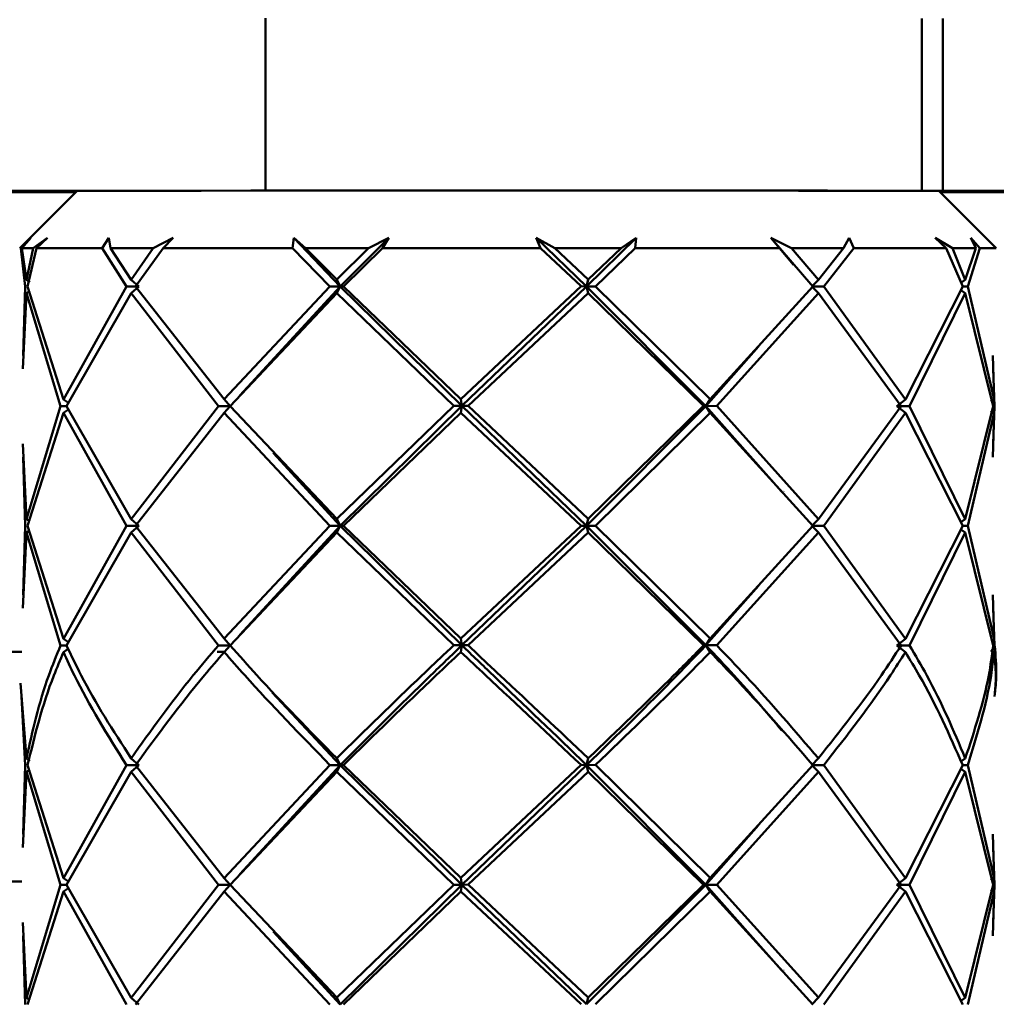
# Paper-space layout 'Лист1' of a CAD drawing. Units: millimetres. Extents: x -5894 to 2010, y 1000 to 6669.
# Drawn here: x -4778 to -4744, y 2243 to 2277 of the extents above; entities that cross this region are included whole.
import ezdxf

# ---------------------------------------------------------------- set-up
doc = ezdxf.new("R2010")
doc.units = ezdxf.units.MM

psp = doc.layouts.new('Лист1')

# ---------------------------------------------------------------- linework, layer by layer
at = {"color": 7, "linetype": 'Continuous', "lineweight": 50}
for p, q in [((-4768.993, 2277.315), (-4768.993, 2271.315)), ((-4746.148, 2277.311), (-4746.148, 2271.311)), ((-4745.406, 2277.31), (-4745.406, 2271.31)), ((-4768.993, 2271.315), (-4887.607, 2271.275)), ((-4789.255, 2271.284), (-4775.567, 2271.289)), ((-4775.585, 2271.27), (-4789.255, 2271.284)), ((-4775.55, 2271.306), (-4777.55, 2269.306)), ((-4745.406, 2271.31), (-4746.148, 2271.311)), ((-4743.55, 2269.306), (-4745.55, 2271.306)), ((-4777.512, 2269.306), (-4777.162, 2269.665)), ((-4777.162, 2269.665), (-4777.471, 2269.307)), ((-4777.086, 2269.308), (-4776.582, 2269.667)), ((-4776.582, 2269.667), (-4776.962, 2269.308)), ((-4774.673, 2269.311), (-4774.447, 2269.67)), ((-4774.447, 2269.67), (-4774.389, 2269.312)), ((-4772.898, 2269.313), (-4772.203, 2269.672)), ((-4772.203, 2269.672), (-4772.549, 2269.313)), ((-4768.05, 2269.315), (-4768.008, 2269.673)), ((-4768.008, 2269.673), (-4767.598, 2269.315)), ((-4768.008, 2269.673), (-4766.388, 2267.981)), ((-4764.702, 2269.674), (-4766.388, 2267.981)), ((-4765.401, 2269.315), (-4764.702, 2269.674)), ((-4764.702, 2269.674), (-4764.92, 2269.315)), ((-4759.571, 2269.674), (-4758.918, 2269.316)), ((-4759.417, 2269.316), (-4759.571, 2269.674)), ((-4759.571, 2269.674), (-4757.814, 2267.981)), ((-4756.088, 2269.674), (-4757.814, 2267.981)), ((-4756.605, 2269.315), (-4756.088, 2269.674)), ((-4756.088, 2269.674), (-4756.12, 2269.315)), ((-4751.396, 2269.673), (-4750.676, 2269.314)), ((-4751.087, 2269.314), (-4751.396, 2269.673)), ((-4751.396, 2269.673), (-4750.606, 2268.733)), ((-4748.865, 2269.313), (-4748.67, 2269.671)), ((-4748.67, 2269.671), (-4748.507, 2269.313)), ((-4745.673, 2269.669), (-4745.079, 2269.31)), ((-4745.293, 2269.31), (-4745.673, 2269.669)), ((-4744.435, 2269.667), (-4744.121, 2269.308)), ((-4744.257, 2269.309), (-4744.435, 2269.667)), ((-4777.512, 2269.306), (-4777.358, 2267.973)), ((-4777.318, 2268.207), (-4777.471, 2269.307)), ((-4777.086, 2269.308), (-4777.318, 2268.207)), ((-4777.275, 2267.973), (-4776.962, 2269.308)), ((-4774.673, 2269.311), (-4773.832, 2267.978)), ((-4773.674, 2268.212), (-4774.389, 2269.312)), ((-4772.898, 2269.313), (-4773.674, 2268.212)), ((-4773.514, 2267.978), (-4772.549, 2269.313)), ((-4768.05, 2269.315), (-4766.747, 2267.981)), ((-4766.514, 2268.215), (-4767.598, 2269.315)), ((-4765.401, 2269.315), (-4766.514, 2268.215)), ((-4766.279, 2267.981), (-4764.92, 2269.315)), ((-4759.417, 2269.316), (-4758.002, 2267.982)), ((-4757.755, 2268.216), (-4758.918, 2269.316)), ((-4756.605, 2269.315), (-4757.755, 2268.216)), ((-4757.509, 2267.981), (-4756.12, 2269.315)), ((-4751.087, 2269.314), (-4749.939, 2267.979)), ((-4749.745, 2268.213), (-4750.676, 2269.314)), ((-4748.865, 2269.313), (-4749.745, 2268.213)), ((-4749.553, 2267.979), (-4748.507, 2269.313)), ((-4745.293, 2269.31), (-4744.72, 2267.975)), ((-4744.63, 2268.209), (-4745.079, 2269.31)), ((-4744.257, 2269.309), (-4744.63, 2268.209)), ((-4744.544, 2267.975), (-4744.121, 2269.308)), ((-4750.559, 2268.709), (-4750.567, 2268.709)), ((-4777.318, 2268.207), (-4777.2, 2268.129)), ((-4773.397, 2267.978), (-4773.674, 2268.212)), ((-4766.514, 2268.215), (-4766.388, 2267.981)), ((-4757.755, 2268.216), (-4757.814, 2267.981)), ((-4749.745, 2268.213), (-4749.973, 2267.979)), ((-4744.63, 2268.209), (-4744.789, 2268.098)), ((-4777.358, 2267.973), (-4777.426, 2265.577)), ((-4776.024, 2264.045), (-4777.275, 2267.973)), ((-4773.832, 2267.978), (-4776.024, 2264.045)), ((-4773.832, 2267.978), (-4773.397, 2267.978)), ((-4773.397, 2267.978), (-4773.674, 2267.744)), ((-4770.431, 2264.049), (-4773.514, 2267.978)), ((-4766.747, 2267.981), (-4770.431, 2264.049)), ((-4766.388, 2267.981), (-4769.888, 2264.178)), ((-4766.388, 2267.981), (-4766.747, 2267.981)), ((-4766.514, 2267.747), (-4766.388, 2267.981)), ((-4766.388, 2267.981), (-4766.279, 2267.981)), ((-4766.388, 2267.981), (-4762.156, 2263.816)), ((-4762.19, 2264.051), (-4766.279, 2267.981)), ((-4758.002, 2267.982), (-4762.19, 2264.051)), ((-4757.814, 2267.981), (-4762.156, 2263.816)), ((-4757.814, 2267.981), (-4758.002, 2267.982)), ((-4757.755, 2267.748), (-4757.814, 2267.981)), ((-4757.814, 2267.981), (-4753.659, 2263.815)), ((-4757.814, 2267.981), (-4757.509, 2267.981)), ((-4753.51, 2264.05), (-4757.509, 2267.981)), ((-4749.939, 2267.979), (-4753.51, 2264.05)), ((-4749.745, 2267.745), (-4749.973, 2267.979)), ((-4749.973, 2267.979), (-4749.553, 2267.979)), ((-4746.716, 2264.046), (-4749.553, 2267.979)), ((-4744.72, 2267.975), (-4746.716, 2264.046)), ((-4744.63, 2267.741), (-4744.784, 2267.848)), ((-4744.72, 2267.975), (-4744.544, 2267.975)), ((-4743.629, 2264.041), (-4744.544, 2267.975)), ((-4777.435, 2265.109), (-4777.318, 2267.739)), ((-4777.318, 2267.739), (-4777.194, 2267.822)), ((-4777.318, 2267.739), (-4776.125, 2263.81)), ((-4775.918, 2263.811), (-4773.674, 2267.744)), ((-4773.674, 2267.744), (-4770.633, 2263.815)), ((-4770.226, 2263.815), (-4766.514, 2267.747)), ((-4766.514, 2267.747), (-4762.439, 2263.816)), ((-4761.941, 2263.816), (-4757.755, 2267.748)), ((-4757.755, 2267.748), (-4753.738, 2263.816)), ((-4753.283, 2263.816), (-4749.745, 2267.745)), ((-4749.745, 2267.745), (-4746.863, 2263.812)), ((-4746.572, 2263.812), (-4744.63, 2267.741)), ((-4744.63, 2267.741), (-4743.655, 2263.808)), ((-4751.826, 2265.885), (-4753.659, 2263.815)), ((-4743.673, 2265.577), (-4743.629, 2264.041)), ((-4743.607, 2263.807), (-4743.664, 2265.109)), ((-4776.125, 2263.81), (-4777.318, 2259.874)), ((-4775.918, 2263.811), (-4776.125, 2263.81)), ((-4776.024, 2264.045), (-4775.854, 2263.923)), ((-4773.674, 2259.879), (-4775.918, 2263.811)), ((-4770.633, 2263.815), (-4773.674, 2259.879)), ((-4770.633, 2263.815), (-4770.222, 2263.814)), ((-4770.222, 2263.814), (-4770.431, 2264.049)), ((-4770.222, 2263.814), (-4770.431, 2263.58)), ((-4766.514, 2259.882), (-4770.226, 2263.815)), ((-4762.439, 2263.816), (-4766.514, 2259.882)), ((-4762.156, 2263.816), (-4766.388, 2259.648)), ((-4762.156, 2263.816), (-4762.439, 2263.816)), ((-4762.19, 2264.051), (-4762.156, 2263.816)), ((-4762.19, 2263.582), (-4762.156, 2263.816)), ((-4762.156, 2263.816), (-4757.814, 2259.648)), ((-4762.156, 2263.816), (-4761.941, 2263.816)), ((-4757.755, 2259.883), (-4761.941, 2263.816)), ((-4753.659, 2263.815), (-4757.814, 2259.648)), ((-4753.738, 2263.816), (-4757.755, 2259.883)), ((-4753.659, 2263.815), (-4753.738, 2263.816)), ((-4753.51, 2264.05), (-4753.659, 2263.815)), ((-4753.659, 2263.815), (-4753.283, 2263.816)), ((-4753.51, 2263.581), (-4753.659, 2263.815)), ((-4753.659, 2263.815), (-4751.029, 2260.84)), ((-4749.745, 2259.88), (-4753.283, 2263.816)), ((-4746.863, 2263.812), (-4749.745, 2259.88)), ((-4746.716, 2264.046), (-4747.008, 2263.812)), ((-4746.716, 2263.578), (-4747.008, 2263.812)), ((-4747.008, 2263.812), (-4746.572, 2263.812)), ((-4744.63, 2259.876), (-4746.572, 2263.812)), ((-4743.655, 2263.808), (-4744.63, 2259.876)), ((-4743.629, 2264.041), (-4743.738, 2263.97)), ((-4743.664, 2262.503), (-4743.607, 2263.807)), ((-4777.275, 2259.64), (-4776.024, 2263.576)), ((-4776.024, 2263.576), (-4775.854, 2263.698)), ((-4776.024, 2263.576), (-4773.832, 2259.645)), ((-4773.514, 2259.645), (-4770.431, 2263.58)), ((-4770.431, 2263.58), (-4766.747, 2259.648)), ((-4766.279, 2259.648), (-4762.19, 2263.582)), ((-4762.19, 2263.582), (-4758.002, 2259.648)), ((-4757.509, 2259.648), (-4753.51, 2263.581)), ((-4753.51, 2263.581), (-4749.939, 2259.646)), ((-4749.553, 2259.646), (-4746.716, 2263.578)), ((-4746.716, 2263.578), (-4744.72, 2259.642)), ((-4744.544, 2259.642), (-4743.629, 2263.573)), ((-4743.629, 2263.573), (-4743.738, 2263.645)), ((-4743.629, 2263.573), (-4743.673, 2262.034)), ((-4777.318, 2259.874), (-4777.435, 2262.503)), ((-4777.426, 2262.034), (-4777.358, 2259.64)), ((-4768.725, 2262.188), (-4766.388, 2259.648)), ((-4777.358, 2259.64), (-4777.426, 2257.244)), ((-4777.318, 2259.874), (-4777.2, 2259.796)), ((-4776.024, 2255.711), (-4777.275, 2259.64)), ((-4773.832, 2259.645), (-4776.024, 2255.711)), ((-4773.397, 2259.645), (-4773.832, 2259.645)), ((-4773.674, 2259.879), (-4773.397, 2259.645)), ((-4773.674, 2259.411), (-4773.397, 2259.645)), ((-4770.431, 2255.715), (-4773.514, 2259.645)), ((-4766.747, 2259.648), (-4770.431, 2255.715)), ((-4766.388, 2259.648), (-4769.889, 2255.843)), ((-4766.747, 2259.648), (-4766.388, 2259.648)), ((-4766.388, 2259.648), (-4766.514, 2259.882)), ((-4766.388, 2259.648), (-4766.514, 2259.414)), ((-4766.279, 2259.648), (-4766.388, 2259.648)), ((-4766.388, 2259.648), (-4762.156, 2255.483)), ((-4762.19, 2255.716), (-4766.279, 2259.648)), ((-4758.002, 2259.648), (-4762.19, 2255.716)), ((-4757.814, 2259.648), (-4762.156, 2255.483)), ((-4757.814, 2259.648), (-4758.002, 2259.648)), ((-4757.755, 2259.883), (-4757.814, 2259.648)), ((-4757.755, 2259.414), (-4757.814, 2259.648)), ((-4757.814, 2259.648), (-4753.659, 2255.482)), ((-4757.814, 2259.648), (-4757.509, 2259.648)), ((-4753.51, 2255.716), (-4757.509, 2259.648)), ((-4749.939, 2259.646), (-4753.51, 2255.716)), ((-4749.745, 2259.88), (-4749.973, 2259.646)), ((-4749.745, 2259.412), (-4749.973, 2259.646)), ((-4749.973, 2259.646), (-4749.553, 2259.646)), ((-4746.716, 2255.712), (-4749.553, 2259.646)), ((-4744.72, 2259.642), (-4746.716, 2255.712)), ((-4744.63, 2259.876), (-4744.784, 2259.769)), ((-4744.72, 2259.642), (-4744.544, 2259.642)), ((-4743.629, 2255.707), (-4744.544, 2259.642)), ((-4777.435, 2256.775), (-4777.318, 2259.406)), ((-4777.318, 2259.406), (-4777.2, 2259.484)), ((-4777.318, 2259.406), (-4776.125, 2255.477)), ((-4775.918, 2255.477), (-4773.674, 2259.411)), ((-4773.674, 2259.411), (-4770.633, 2255.481)), ((-4770.226, 2255.481), (-4766.514, 2259.414)), ((-4766.514, 2259.414), (-4762.439, 2255.483)), ((-4761.941, 2255.483), (-4757.755, 2259.414)), ((-4757.755, 2259.414), (-4753.738, 2255.482)), ((-4753.283, 2255.482), (-4749.745, 2259.412)), ((-4749.745, 2259.412), (-4746.863, 2255.479)), ((-4746.572, 2255.479), (-4744.63, 2259.408)), ((-4744.63, 2259.408), (-4744.784, 2259.515)), ((-4744.63, 2259.408), (-4743.655, 2255.474)), ((-4751.826, 2257.553), (-4753.659, 2255.482)), ((-4743.673, 2257.244), (-4743.629, 2255.707)), ((-4743.607, 2255.474), (-4743.664, 2256.775)), ((-4776.024, 2255.711), (-4775.854, 2255.59)), ((-4770.431, 2255.715), (-4770.222, 2255.481)), ((-4762.156, 2255.483), (-4762.19, 2255.716)), ((-4753.51, 2255.716), (-4753.659, 2255.482)), ((-4746.716, 2255.712), (-4747.008, 2255.479)), ((-4775.918, 2255.477), (-4776.125, 2255.477)), ((-4776.024, 2255.243), (-4775.861, 2255.36)), ((-4770.443, 2255.257), (-4770.677, 2255.257)), ((-4770.222, 2255.481), (-4770.633, 2255.481)), ((-4770.431, 2255.247), (-4770.222, 2255.481)), ((-4762.439, 2255.483), (-4762.156, 2255.483)), ((-4762.156, 2255.483), (-4762.19, 2255.249)), ((-4761.941, 2255.483), (-4762.156, 2255.483)), ((-4753.659, 2255.482), (-4753.738, 2255.482)), ((-4753.51, 2255.248), (-4753.659, 2255.482)), ((-4753.659, 2255.482), (-4753.283, 2255.482)), ((-4746.716, 2255.245), (-4747.008, 2255.479)), ((-4747.008, 2255.479), (-4746.572, 2255.479)), ((-4743.629, 2255.24), (-4743.738, 2255.311)), ((-4777.318, 2251.542), (-4777.526, 2254.169)), ((-4768.757, 2253.843), (-4766.388, 2251.315)), ((-4777.491, 2253.701), (-4777.358, 2251.307)), ((-4777.318, 2251.542), (-4777.2, 2251.463)), ((-4773.674, 2251.546), (-4773.397, 2251.312)), ((-4766.514, 2251.549), (-4766.388, 2251.315)), ((-4757.814, 2251.315), (-4757.755, 2251.55)), ((-4749.745, 2251.548), (-4749.973, 2251.313)), ((-4744.63, 2251.544), (-4744.782, 2251.438)), ((-4777.435, 2248.441), (-4777.318, 2251.073)), ((-4777.358, 2251.307), (-4777.426, 2248.91)), ((-4777.318, 2251.073), (-4777.198, 2251.153)), ((-4777.318, 2251.073), (-4776.125, 2247.143)), ((-4776.024, 2247.376), (-4777.275, 2251.307)), ((-4773.832, 2251.312), (-4776.024, 2247.376)), ((-4775.918, 2247.143), (-4773.674, 2251.078)), ((-4773.397, 2251.312), (-4773.832, 2251.312)), ((-4773.674, 2251.078), (-4773.397, 2251.312)), ((-4773.674, 2251.078), (-4770.633, 2247.147)), ((-4770.431, 2247.38), (-4773.514, 2251.312)), ((-4766.747, 2251.315), (-4770.431, 2247.38)), ((-4770.226, 2247.147), (-4766.514, 2251.081)), ((-4766.388, 2251.315), (-4769.889, 2247.509)), ((-4766.388, 2251.315), (-4766.747, 2251.315)), ((-4766.514, 2251.081), (-4766.388, 2251.315)), ((-4766.514, 2251.081), (-4762.439, 2247.148)), ((-4766.388, 2251.315), (-4766.279, 2251.315)), ((-4766.388, 2251.315), (-4762.156, 2247.148)), ((-4762.19, 2247.382), (-4766.279, 2251.315)), ((-4758.002, 2251.316), (-4762.19, 2247.382)), ((-4757.814, 2251.315), (-4762.156, 2247.148)), ((-4761.941, 2247.149), (-4757.755, 2251.081)), ((-4758.002, 2251.316), (-4757.814, 2251.315)), ((-4757.509, 2251.316), (-4757.814, 2251.315)), ((-4757.814, 2251.315), (-4757.755, 2251.081)), ((-4757.814, 2251.315), (-4753.659, 2247.147)), ((-4757.755, 2251.081), (-4753.738, 2247.148)), ((-4753.51, 2247.381), (-4757.509, 2251.316)), ((-4749.939, 2251.314), (-4753.51, 2247.381)), ((-4753.283, 2247.148), (-4749.745, 2251.079)), ((-4749.745, 2251.079), (-4749.973, 2251.313)), ((-4749.973, 2251.313), (-4749.553, 2251.313)), ((-4749.745, 2251.079), (-4746.863, 2247.144)), ((-4746.716, 2247.378), (-4749.553, 2251.313)), ((-4744.72, 2251.309), (-4746.716, 2247.378)), ((-4746.572, 2247.144), (-4744.63, 2251.075)), ((-4744.63, 2251.075), (-4744.784, 2251.182)), ((-4744.72, 2251.309), (-4744.544, 2251.309)), ((-4744.63, 2251.075), (-4743.655, 2247.14)), ((-4743.629, 2247.373), (-4744.544, 2251.309)), ((-4751.826, 2249.219), (-4753.659, 2247.147)), ((-4743.673, 2248.91), (-4743.629, 2247.373)), ((-4743.607, 2247.139), (-4743.664, 2248.441)), ((-4776.024, 2247.376), (-4775.854, 2247.255)), ((-4770.431, 2247.38), (-4770.222, 2247.146)), ((-4762.19, 2247.382), (-4762.156, 2247.148)), ((-4753.659, 2247.147), (-4753.51, 2247.381)), ((-4746.716, 2247.378), (-4747.008, 2247.144)), ((-4743.629, 2247.373), (-4743.738, 2247.302)), ((-4776.125, 2247.143), (-4777.318, 2243.209)), ((-4775.918, 2247.143), (-4776.125, 2247.143)), ((-4776.024, 2246.909), (-4775.854, 2247.03)), ((-4773.674, 2243.214), (-4775.918, 2247.143)), ((-4770.633, 2247.147), (-4773.674, 2243.214)), ((-4770.222, 2247.146), (-4770.633, 2247.147)), ((-4770.431, 2246.913), (-4770.222, 2247.146)), ((-4766.514, 2243.217), (-4770.226, 2247.147)), ((-4762.439, 2247.148), (-4766.514, 2243.217)), ((-4762.156, 2247.148), (-4766.388, 2242.982)), ((-4762.156, 2247.148), (-4762.439, 2247.148)), ((-4762.19, 2246.915), (-4762.156, 2247.148)), ((-4762.156, 2247.148), (-4761.941, 2247.149)), ((-4762.156, 2247.148), (-4757.814, 2242.983)), ((-4757.755, 2243.217), (-4761.941, 2247.149)), ((-4753.659, 2247.147), (-4757.814, 2242.983)), ((-4753.738, 2247.148), (-4757.755, 2243.217)), ((-4753.738, 2247.148), (-4753.659, 2247.147)), ((-4753.283, 2247.148), (-4753.659, 2247.147)), ((-4753.659, 2247.147), (-4753.51, 2246.914)), ((-4753.659, 2247.147), (-4751.028, 2244.173)), ((-4749.745, 2243.215), (-4753.283, 2247.148)), ((-4746.863, 2247.144), (-4749.745, 2243.215)), ((-4746.716, 2246.911), (-4747.008, 2247.144)), ((-4747.008, 2247.144), (-4746.572, 2247.144)), ((-4744.63, 2243.211), (-4746.572, 2247.144)), ((-4743.655, 2247.14), (-4744.63, 2243.211)), ((-4743.629, 2246.906), (-4743.738, 2246.977)), ((-4743.664, 2245.836), (-4743.607, 2247.139)), ((-4777.275, 2242.975), (-4776.024, 2246.909)), ((-4776.024, 2246.909), (-4773.832, 2242.979)), ((-4773.514, 2242.979), (-4770.431, 2246.913)), ((-4770.431, 2246.913), (-4766.747, 2242.982)), ((-4766.279, 2242.982), (-4762.19, 2246.915)), ((-4762.19, 2246.915), (-4758.002, 2242.983)), ((-4757.509, 2242.983), (-4753.51, 2246.914)), ((-4753.51, 2246.914), (-4749.939, 2242.981)), ((-4749.553, 2242.981), (-4746.716, 2246.911)), ((-4746.716, 2246.911), (-4744.72, 2242.977)), ((-4744.544, 2242.976), (-4743.629, 2246.906)), ((-4743.629, 2246.906), (-4743.673, 2245.368)), ((-4777.318, 2243.209), (-4777.435, 2245.836)), ((-4777.426, 2245.368), (-4777.358, 2242.974)), ((-4768.727, 2245.523), (-4766.388, 2242.982)), ((-4777.318, 2243.209), (-4777.2, 2243.13)), ((-4773.674, 2243.214), (-4773.397, 2242.979)), ((-4766.514, 2243.217), (-4766.388, 2242.982)), ((-4757.755, 2243.217), (-4757.814, 2242.983)), ((-4749.973, 2242.981), (-4749.745, 2243.215)), ((-4744.63, 2243.211), (-4744.784, 2243.103))]:
    psp.add_line(p, q, dxfattribs=at)
at = {"color": 7, "linetype": 'Continuous', "lineweight": 50, "flags": 128}
for points in [[(-4775.55, 2271.306), (-4775.549, 2271.306), (-4775.346, 2271.307)], [(-4775.346, 2271.307), (-4774.796, 2271.308), (-4773.912, 2271.31), (-4772.715, 2271.311), (-4771.233, 2271.312), (-4769.5, 2271.313), (-4767.558, 2271.314), (-4765.452, 2271.314), (-4763.23, 2271.314), (-4760.946, 2271.315), (-4758.652, 2271.314), (-4756.403, 2271.314), (-4754.251, 2271.314), (-4752.247, 2271.313), (-4750.437, 2271.312), (-4748.865, 2271.311), (-4747.566, 2271.31), (-4746.571, 2271.309), (-4745.905, 2271.308), (-4745.581, 2271.306), (-4745.55, 2271.306)], [(-4746.148, 2271.311), (-4747.624, 2271.312), (-4749.422, 2271.313), (-4751.498, 2271.314), (-4753.8, 2271.315), (-4756.273, 2271.316), (-4758.854, 2271.316), (-4761.481, 2271.316), (-4764.089, 2271.316), (-4766.614, 2271.315), (-4768.993, 2271.315)], [(-4745.544, 2271.3), (-4744.7, 2271.301), (-4743.808, 2271.303), (-4743.314, 2271.304), (-4743.229, 2271.306), (-4743.557, 2271.307), (-4744.288, 2271.309), (-4745.406, 2271.31)], [(-4741.935, 2271.259), (-4745.503, 2271.259)], [(-4739.491, 2271.259), (-4745.043, 2271.259), (-4745.503, 2271.259)], [(-4775.6, 2271.256), (-4777.499, 2271.255), (-4782.563, 2271.254), (-4787.473, 2271.252), (-4792.208, 2271.25), (-4796.75, 2271.249), (-4801.08, 2271.247), (-4805.181, 2271.244), (-4809.036, 2271.242), (-4812.63, 2271.239), (-4815.949, 2271.237), (-4818.978, 2271.234), (-4821.706, 2271.231), (-4824.122, 2271.228), (-4826.216, 2271.225), (-4827.98, 2271.222), (-4829.406, 2271.219), (-4830.489, 2271.216), (-4831.225, 2271.212), (-4831.61, 2271.209), (-4831.672, 2271.207)], [(-4777.512, 2269.306), (-4777.544, 2269.306), (-4777.55, 2269.306)], [(-4774.673, 2269.311), (-4775.047, 2269.311), (-4775.398, 2269.311), (-4775.723, 2269.31), (-4776.024, 2269.31), (-4776.298, 2269.309), (-4776.546, 2269.309), (-4776.768, 2269.309), (-4776.962, 2269.308)], [(-4772.898, 2269.313), (-4773.098, 2269.312), (-4773.294, 2269.312), (-4773.486, 2269.312), (-4773.674, 2269.312), (-4773.859, 2269.312), (-4774.039, 2269.312), (-4774.216, 2269.312), (-4774.389, 2269.312)], [(-4768.05, 2269.315), (-4768.666, 2269.315), (-4769.269, 2269.314), (-4769.858, 2269.314), (-4770.431, 2269.314), (-4770.987, 2269.314), (-4771.526, 2269.313), (-4772.047, 2269.313), (-4772.549, 2269.313)], [(-4765.401, 2269.315), (-4765.682, 2269.315), (-4765.961, 2269.315), (-4766.238, 2269.315), (-4766.514, 2269.315), (-4766.788, 2269.315), (-4767.06, 2269.315), (-4767.33, 2269.315), (-4767.598, 2269.315)], [(-4759.417, 2269.316), (-4760.11, 2269.316), (-4760.804, 2269.316), (-4761.498, 2269.316), (-4762.19, 2269.316), (-4762.88, 2269.316), (-4763.565, 2269.316), (-4764.246, 2269.315), (-4764.92, 2269.315)], [(-4756.605, 2269.315), (-4756.891, 2269.315), (-4757.178, 2269.316), (-4757.466, 2269.316), (-4757.755, 2269.316), (-4758.045, 2269.316), (-4758.335, 2269.316), (-4758.627, 2269.316), (-4758.918, 2269.316)], [(-4751.087, 2269.314), (-4751.672, 2269.314), (-4752.271, 2269.314), (-4752.884, 2269.315), (-4753.51, 2269.315), (-4754.148, 2269.315), (-4754.796, 2269.315), (-4755.454, 2269.315), (-4756.12, 2269.315)], [(-4748.865, 2269.313), (-4749.08, 2269.313), (-4749.298, 2269.313), (-4749.52, 2269.313), (-4749.745, 2269.313), (-4749.973, 2269.314), (-4750.204, 2269.314), (-4750.439, 2269.314), (-4750.676, 2269.314)], [(-4745.293, 2269.31), (-4745.612, 2269.31), (-4745.956, 2269.311), (-4746.324, 2269.311), (-4746.716, 2269.312), (-4747.131, 2269.312), (-4747.568, 2269.312), (-4748.027, 2269.312), (-4748.507, 2269.313)], [(-4744.257, 2269.309), (-4744.343, 2269.309), (-4744.434, 2269.309), (-4744.53, 2269.309), (-4744.63, 2269.309), (-4744.735, 2269.309), (-4744.845, 2269.31), (-4744.96, 2269.31), (-4745.079, 2269.31)], [(-4750.957, 2260.833), (-4750.957, 2260.833), (-4750.958, 2260.833)], [(-4777.476, 2255.255), (-4777.499, 2255.255), (-4782.563, 2255.254), (-4787.473, 2255.252), (-4792.208, 2255.25), (-4796.75, 2255.249), (-4801.08, 2255.247), (-4805.181, 2255.244), (-4809.036, 2255.242), (-4812.63, 2255.239), (-4815.949, 2255.237), (-4818.978, 2255.234), (-4821.706, 2255.231), (-4824.122, 2255.228), (-4826.216, 2255.225), (-4827.98, 2255.222), (-4829.406, 2255.219), (-4830.489, 2255.216), (-4831.225, 2255.212), (-4831.61, 2255.209), (-4831.672, 2255.207)], [(-4777.476, 2255.255), (-4777.499, 2255.255), (-4782.563, 2255.254), (-4787.473, 2255.252), (-4792.208, 2255.25), (-4796.75, 2255.249), (-4801.08, 2255.247), (-4805.181, 2255.244), (-4809.036, 2255.242), (-4812.63, 2255.239), (-4815.949, 2255.237), (-4818.978, 2255.234), (-4821.706, 2255.231), (-4824.122, 2255.228), (-4826.216, 2255.225), (-4827.98, 2255.222), (-4829.406, 2255.219), (-4830.489, 2255.216), (-4831.225, 2255.212), (-4831.61, 2255.209), (-4831.672, 2255.207)], [(-4750.957, 2252.5), (-4750.957, 2252.499), (-4750.958, 2252.499)], [(-4777.48, 2247.255), (-4777.499, 2247.255), (-4782.563, 2247.254), (-4787.473, 2247.252), (-4792.208, 2247.25), (-4796.75, 2247.249), (-4801.08, 2247.247), (-4805.181, 2247.244), (-4809.036, 2247.242), (-4812.63, 2247.239), (-4815.949, 2247.237), (-4818.978, 2247.234), (-4821.706, 2247.231), (-4824.122, 2247.228), (-4826.216, 2247.225), (-4827.98, 2247.222), (-4829.406, 2247.219), (-4830.489, 2247.216), (-4831.225, 2247.212), (-4831.61, 2247.209), (-4831.672, 2247.207)], [(-4777.48, 2247.255), (-4777.499, 2247.255), (-4782.563, 2247.254), (-4787.473, 2247.252), (-4792.208, 2247.25), (-4796.75, 2247.249), (-4801.08, 2247.247), (-4805.181, 2247.244), (-4809.036, 2247.242), (-4812.63, 2247.239), (-4815.949, 2247.237), (-4818.978, 2247.234), (-4821.706, 2247.231), (-4824.122, 2247.228), (-4826.216, 2247.225), (-4827.98, 2247.222), (-4829.406, 2247.219), (-4830.489, 2247.216), (-4831.225, 2247.212), (-4831.61, 2247.209), (-4831.672, 2247.207)], [(-4750.957, 2244.165), (-4750.957, 2244.165), (-4750.958, 2244.165)]]:
    psp.add_lwpolyline(points, dxfattribs=at)
at = {"color": 7, "linetype": 'Continuous', "lineweight": 50}
for centre, radius, start, end in [((-4776.842, 2146.669), 122.639, 90.11378, 90.29392), ((-4744.083, 2214.57), 54.739, 89.4417, 90.0398)]:
    psp.add_arc(centre, radius, start, end, dxfattribs=at)
for points, knots in [([(-4776.125, 2255.477), (-4776.269, 2255.129), (-4776.809, 2253.818), (-4777.102, 2252.506), (-4777.318, 2251.542)], [0, 0, 0, 0, 0.264997, 1, 1, 1, 1]), ([(-4777.275, 2251.307), (-4777.022, 2252.35), (-4776.703, 2253.662), (-4776.139, 2254.974), (-4776.024, 2255.243)], [0, 0, 0, 0, 0.794499, 1, 1, 1, 1]), ([(-4776.024, 2255.243), (-4775.901, 2254.974), (-4775.305, 2253.664), (-4774.484, 2252.353), (-4773.832, 2251.312)], [0, 0, 0, 0, 0.2055014, 1, 1, 1, 1]), ([(-4773.674, 2251.546), (-4774.293, 2252.51), (-4775.135, 2253.82), (-4775.754, 2255.13), (-4775.918, 2255.477)], [0, 0, 0, 0, 0.735003, 1, 1, 1, 1]), ([(-4770.633, 2255.481), (-4770.928, 2255.134), (-4772.042, 2253.823), (-4772.983, 2252.511), (-4773.674, 2251.546)], [0, 0, 0, 0, 0.2649969, 1, 1, 1, 1]), ([(-4773.514, 2251.312), (-4772.752, 2252.355), (-4771.792, 2253.667), (-4770.663, 2254.978), (-4770.431, 2255.247)], [0, 0, 0, 0, 0.794499, 1, 1, 1, 1]), ([(-4770.431, 2255.247), (-4770.195, 2254.978), (-4769.045, 2253.668), (-4767.765, 2252.357), (-4766.747, 2251.315)], [0, 0, 0, 0, 0.205501, 1, 1, 1, 1]), ([(-4766.514, 2251.549), (-4767.462, 2252.513), (-4768.753, 2253.824), (-4769.918, 2255.134), (-4770.226, 2255.481)], [0, 0, 0, 0, 0.735003, 1, 1, 1, 1]), ([(-4762.439, 2255.483), (-4762.807, 2255.136), (-4764.197, 2253.825), (-4765.532, 2252.514), (-4766.514, 2251.549)], [0, 0, 0, 0, 0.264997, 1, 1, 1, 1]), ([(-4762.156, 2255.483), (-4762.517, 2255.135), (-4763.96, 2253.747), (-4765.348, 2252.357), (-4766.388, 2251.315)], [0, 0, 0, 0, 0.250125, 1, 1, 1, 1]), ([(-4766.279, 2251.315), (-4765.212, 2252.357), (-4763.868, 2253.669), (-4762.476, 2254.98), (-4762.19, 2255.249)], [0, 0, 0, 0, 0.794499, 1, 1, 1, 1]), ([(-4762.19, 2255.249), (-4761.904, 2254.98), (-4760.508, 2253.669), (-4759.112, 2252.358), (-4758.002, 2251.316)], [0, 0, 0, 0, 0.205501, 1, 1, 1, 1]), ([(-4762.156, 2255.483), (-4761.793, 2255.135), (-4760.345, 2253.747), (-4758.899, 2252.358), (-4757.814, 2251.315)], [0, 0, 0, 0, 0.250125, 1, 1, 1, 1]), ([(-4757.755, 2251.55), (-4758.779, 2252.514), (-4760.173, 2253.825), (-4761.571, 2255.136), (-4761.941, 2255.483)], [0, 0, 0, 0, 0.7350031, 1, 1, 1, 1]), ([(-4753.659, 2255.482), (-4753.992, 2255.135), (-4755.324, 2253.747), (-4756.747, 2252.357), (-4757.814, 2251.315)], [0, 0, 0, 0, 0.250125, 1, 1, 1, 1]), ([(-4753.738, 2255.482), (-4754.081, 2255.135), (-4755.373, 2253.825), (-4756.746, 2252.514), (-4757.755, 2251.55)], [0, 0, 0, 0, 0.2649969, 1, 1, 1, 1]), ([(-4757.509, 2251.316), (-4756.422, 2252.357), (-4755.055, 2253.669), (-4753.774, 2254.979), (-4753.51, 2255.248)], [0, 0, 0, 0, 0.794499, 1, 1, 1, 1]), ([(-4753.659, 2255.482), (-4753.329, 2255.135), (-4752.391, 2254.146), (-4751.556, 2253.156), (-4751.014, 2252.514)], [0, 0, 0, 0, 0.351324, 1, 1, 1, 1]), ([(-4753.51, 2255.248), (-4753.25, 2254.979), (-4751.983, 2253.668), (-4750.844, 2252.356), (-4749.939, 2251.314)], [0, 0, 0, 0, 0.205501, 1, 1, 1, 1]), ([(-4749.745, 2251.548), (-4750.571, 2252.512), (-4751.694, 2253.824), (-4752.95, 2255.135), (-4753.283, 2255.482)], [0, 0, 0, 0, 0.7350031, 1, 1, 1, 1]), ([(-4746.863, 2255.479), (-4747.088, 2255.132), (-4747.937, 2253.822), (-4748.979, 2252.511), (-4749.745, 2251.548)], [0, 0, 0, 0, 0.264997, 1, 1, 1, 1]), ([(-4749.553, 2251.313), (-4748.739, 2252.355), (-4747.715, 2253.666), (-4746.886, 2254.976), (-4746.716, 2255.245)], [0, 0, 0, 0, 0.794499, 1, 1, 1, 1]), ([(-4746.716, 2255.245), (-4746.552, 2254.975), (-4745.753, 2253.664), (-4745.177, 2252.352), (-4744.72, 2251.309)], [0, 0, 0, 0, 0.205501, 1, 1, 1, 1]), ([(-4744.63, 2251.544), (-4745.036, 2252.508), (-4745.588, 2253.82), (-4746.366, 2255.131), (-4746.572, 2255.479)], [0, 0, 0, 0, 0.735003, 1, 1, 1, 1]), ([(-4743.655, 2255.474), (-4743.702, 2255.127), (-4743.881, 2253.817), (-4744.313, 2252.507), (-4744.63, 2251.544)], [0, 0, 0, 0, 0.2649969, 1, 1, 1, 1]), ([(-4744.544, 2251.309), (-4744.221, 2252.35), (-4743.813, 2253.661), (-4743.66, 2254.971), (-4743.629, 2255.24)], [0, 0, 0, 0, 0.794499, 1, 1, 1, 1]), ([(-4743.629, 2255.24), (-4743.599, 2254.971), (-4743.542, 2254.458), (-4743.587, 2253.945), (-4743.608, 2253.701)], [0, 0, 0, 0, 0.52547, 1, 1, 1, 1]), ([(-4743.605, 2253.766), (-4743.581, 2253.988), (-4743.522, 2254.557), (-4743.574, 2255.126), (-4743.607, 2255.474)], [0, 0, 0, 0, 0.389417, 1, 1, 1, 1])]:
    psp.add_open_spline(points, degree=3, knots=knots, dxfattribs=at)

doc.saveas('drawing.dxf')
